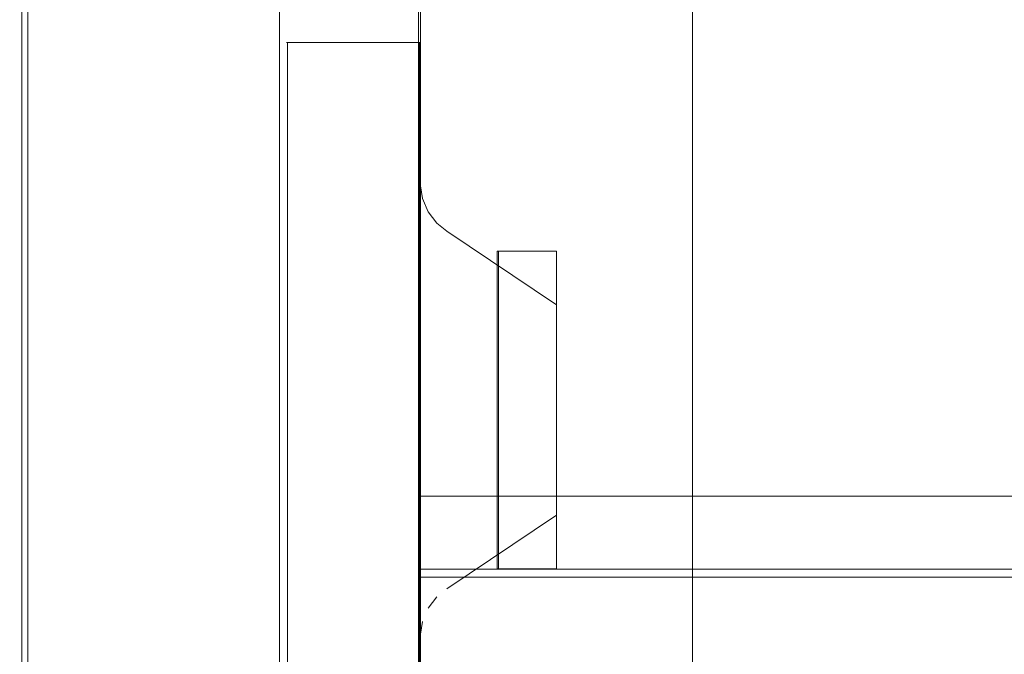
# Model space of a CAD drawing. Extents: x 0 to 600, y -429 to 0.
# Drawn here: x 0 to 123, y -206 to -127 of the extents above; entities that cross this region are included whole.
import ezdxf

# ---------------------------------------------------------------- set-up
doc = ezdxf.new("R2010")
doc.units = 0
doc.header["$LTSCALE"] = 500
doc.header["$MEASUREMENT"] = 0
for name, color, linetype in [('KRATKA01', 255, 'Continuous'), ('KRATKA02', 253, 'Continuous'), ('OKAP', 255, 'Continuous')]:
    doc.layers.add(name, color=color, linetype=linetype)

msp = doc.modelspace()

# ---------------------------------------------------------------- linework, layer by layer
at = {"layer": 'KRATKA01', "lineweight": 0}
for points, invisible_edges in [([(50, -147.51, 6.03), (66.96, -77.04, 6.03), (50, -77.04, 6.03), (50, -147.51, 6.03)], 9), ([(50, -147.51, 6.03), (53.3, -153.18, 6.03), (66.96, -77.04, 6.03), (50, -147.51, 6.03)], 15), ([(50, -147.51, 4.59), (50, -77.04, 4.59), (50, -77.04, 2), (50, -147.51, 2)], 9), ([(50, -77.04, 2), (50.25, -149.1, 2), (50, -147.51, 2), (50, -77.04, 2)], 13), ([(66.96, -162.35, 2), (50, -77.04, 2), (66.96, -77.04, 2), (66.96, -162.35, 2)], 15), ([(66.96, -162.35, 2), (50.25, -149.1, 2), (50, -77.04, 2), (66.96, -162.35, 2)], 15), ([(50, -147.51, 6.03), (50, -77.04, 6.03), (50, -77.04, 4.59), (50, -147.51, 4.59)], 15), ([(66.96, -77.04, 6.03), (53.3, -153.18, 6.03), (66.96, -162.35, 6.03), (66.96, -77.04, 6.03)], 15), ([(66.96, -162.35, 2), (66.96, -77.04, 2), (83.92, -77.04, 2), (83.92, -162.35, 2)], 11), ([(83.92, -162.35, 6.03), (83.92, -77.04, 6.03), (66.96, -77.04, 6.03), (66.96, -162.35, 6.03)], 12), ([(83.92, -77.04, 4.59), (83.92, -162.35, 4.59), (83.92, -162.35, 2), (83.92, -77.04, 2)], 15), ([(83.92, -77.04, 6.03), (83.92, -162.35, 6.03), (83.92, -162.35, 4.59), (83.92, -77.04, 4.59)], 7), ([(50.97, -150.74, 6.03), (50, -147.51, 6.03), (50.25, -149.1, 6.03), (50.97, -150.74, 6.03)], 15), ([(53.3, -153.18, 6.03), (50, -147.51, 6.03), (50.97, -150.74, 6.03), (53.3, -153.18, 6.03)], 15), ([(50, -147.51, 4.59), (50, -147.51, 2), (50.25, -149.1, 2), (50.25, -149.1, 4.59)], 7), ([(50, -147.51, 4.59), (50.25, -201.84, 4.59), (50, -203.43, 4.59), (50, -147.51, 4.59)], 11), ([(50.25, -149.1, 4.59), (50.25, -201.84, 4.59), (50, -147.51, 4.59), (50.25, -149.1, 4.59)], 15), ([(50, -203.43, 4.59), (50, -203.43, 6.03), (50, -147.51, 6.03), (50, -147.51, 4.59)], 13), ([(50.25, -201.84, 6.03), (50, -147.51, 6.03), (50, -203.43, 6.03), (50.25, -201.84, 6.03)], 15), ([(50.25, -201.84, 6.03), (50.25, -149.1, 6.03), (50, -147.51, 6.03), (50.25, -201.84, 6.03)], 15), ([(50.25, -149.1, 2), (52.04, -152.17, 2), (50.97, -150.74, 2), (50.25, -149.1, 2)], 9), ([(50.25, -149.1, 2), (66.96, -162.35, 2), (52.04, -152.17, 2), (50.25, -149.1, 2)], 15), ([(50.25, -149.1, 4.59), (50.25, -149.1, 2), (50.97, -150.74, 2), (50.97, -150.74, 4.59)], 3), ([(50.25, -149.1, 4.59), (50.97, -200.2, 4.59), (50.25, -201.84, 4.59), (50.25, -149.1, 4.59)], 15), ([(50.97, -150.74, 4.59), (50.97, -200.2, 4.59), (50.25, -149.1, 4.59), (50.97, -150.74, 4.59)], 15), ([(50.25, -201.84, 6.03), (50.97, -150.74, 6.03), (50.25, -149.1, 6.03), (50.25, -201.84, 6.03)], 15), ([(50.97, -150.74, 6.03), (50.25, -201.84, 6.03), (50.97, -200.2, 6.03), (50.97, -150.74, 6.03)], 15), ([(53.3, -153.18, 6.03), (50.97, -150.74, 6.03), (52.04, -152.17, 6.03), (53.3, -153.18, 6.03)], 15), ([(50.97, -150.74, 4.59), (50.97, -150.74, 2), (52.04, -152.17, 2), (52.04, -152.17, 4.59)], 7), ([(50.97, -150.74, 4.59), (52.04, -198.77, 4.59), (50.97, -200.2, 4.59), (50.97, -150.74, 4.59)], 15), ([(52.04, -152.17, 4.59), (52.04, -198.77, 4.59), (50.97, -150.74, 4.59), (52.04, -152.17, 4.59)], 15), ([(50.97, -150.74, 6.03), (50.97, -200.2, 6.03), (52.04, -152.17, 6.03), (50.97, -150.74, 6.03)], 15), ([(52.04, -152.17, 6.03), (50.97, -200.2, 6.03), (52.04, -198.77, 6.03), (52.04, -152.17, 6.03)], 15), ([(52.04, -152.17, 2), (66.96, -162.35, 2), (53.3, -153.18, 2), (52.04, -152.17, 2)], 11), ([(52.04, -152.17, 4.59), (52.04, -152.17, 2), (53.3, -153.18, 2), (53.3, -153.18, 4.59)], 7), ([(52.04, -152.17, 4.59), (53.3, -197.76, 4.59), (52.04, -198.77, 4.59), (52.04, -152.17, 4.59)], 15), ([(53.3, -197.76, 4.59), (52.04, -152.17, 4.59), (53.3, -153.18, 4.59), (53.3, -197.76, 4.59)], 15), ([(52.04, -152.17, 6.03), (52.04, -198.77, 6.03), (53.3, -153.18, 6.03), (52.04, -152.17, 6.03)], 15), ([(53.3, -153.18, 6.03), (52.04, -198.77, 6.03), (53.3, -197.76, 6.03), (53.3, -153.18, 6.03)], 15), ([(53.3, -153.18, 4.59), (53.3, -153.18, 2), (66.96, -162.35, 2), (66.96, -162.35, 4.59)], 5), ([(53.3, -197.76, 4.59), (53.3, -153.18, 4.59), (66.96, -162.35, 4.59), (53.3, -197.76, 4.59)], 15), ([(53.3, -153.18, 6.03), (53.3, -197.76, 6.03), (66.96, -162.35, 6.03), (53.3, -153.18, 6.03)], 15), ([(66.96, -155.64, 6.03), (59.57, -155.64, 3.7), (59.57, -155.64, 6.03), (66.96, -155.64, 6.03)], 9), ([(66.96, -155.64, 6.03), (59.73, -155.64, 3.13), (59.57, -155.64, 3.7), (66.96, -155.64, 6.03)], 13), ([(59.57, -195.3, 6.03), (66.96, -195.3, 6.03), (66.96, -155.64, 6.03), (59.57, -155.64, 6.03)], 6), ([(59.73, -155.64, 3.13), (59.73, -195.3, 3.13), (59.57, -195.3, 3.7), (59.57, -155.64, 3.7)], 15), ([(59.57, -155.64, 6.03), (59.57, -155.64, 3.7), (59.57, -195.3, 3.7), (59.57, -195.3, 6.03)], 15), ([(59.73, -155.64, 3.13), (60.7, -155.64, 2.57), (60.14, -155.64, 2.72), (59.73, -155.64, 3.13)], 9), ([(59.73, -155.64, 3.13), (66.96, -155.64, 6.03), (60.7, -155.64, 2.57), (59.73, -155.64, 3.13)], 15), ([(60.14, -155.64, 2.72), (60.14, -195.3, 2.72), (59.73, -195.3, 3.13), (59.73, -155.64, 3.13)], 11), ([(60.7, -155.64, 2.57), (60.7, -195.3, 2.57), (60.14, -195.3, 2.72), (60.14, -155.64, 2.72)], 15), ([(60.7, -155.64, 2.57), (66.96, -155.64, 6.03), (66.96, -155.64, 2.57), (60.7, -155.64, 2.57)], 9), ([(60.7, -155.64, 2.57), (66.96, -155.64, 2.57), (66.96, -195.3, 2.57), (60.7, -195.3, 2.57)], 15), ([(66.96, -155.64, 6.03), (66.96, -195.3, 6.03), (66.96, -195.3, 2.57), (66.96, -155.64, 2.57)], 8), ([(53.3, -197.76, 4.59), (66.96, -162.35, 4.59), (66.96, -188.59, 4.59), (53.3, -197.76, 4.59)], 15), ([(66.96, -162.35, 6.03), (53.3, -197.76, 6.03), (66.96, -188.59, 6.03), (66.96, -162.35, 6.03)], 15), ([(66.96, -188.59, 2), (66.96, -162.35, 2), (83.92, -162.35, 2), (83.92, -188.59, 2)], 10), ([(83.92, -188.59, 6.03), (83.92, -162.35, 6.03), (66.96, -162.35, 6.03), (66.96, -188.59, 6.03)], 14), ([(66.96, -162.35, 4.59), (66.96, -162.35, 2), (66.96, -188.59, 2), (66.96, -188.59, 4.59)], 7), ([(83.92, -162.35, 4.59), (83.92, -188.59, 4.59), (83.92, -188.59, 2), (83.92, -162.35, 2)], 15), ([(83.92, -162.35, 6.03), (83.92, -188.59, 6.03), (83.92, -188.59, 4.59), (83.92, -162.35, 4.59)], 15), ([(50, -186.23, 18.06), (550, -186.23, 18.06), (550, -186.23, 12.85), (50, -186.23, 12.85)], 2), ([(50, -187.23, 19.06), (550, -187.23, 19.06), (550, -186.23, 18.06), (50, -186.23, 18.06)], 7), ([(550, -187.23, 11.85), (50, -187.23, 11.85), (50, -186.23, 12.85), (550, -186.23, 12.85)], 13), ([(50, -186.23, 18.06), (50, -195.34, 19.06), (50, -187.23, 19.06), (50, -186.23, 18.06)], 15), ([(50, -187.23, 11.85), (50, -186.23, 18.06), (50, -186.23, 12.85), (50, -187.23, 11.85)], 15), ([(50, -186.23, 18.06), (50, -196.34, 12.85), (50, -195.34, 19.06), (50, -186.23, 18.06)], 15), ([(50, -196.34, 12.85), (50, -186.23, 18.06), (50, -187.23, 11.85), (50, -196.34, 12.85)], 15), ([(50, -195.34, 11.85), (50, -187.23, 11.85), (550, -187.23, 11.85), (550, -195.34, 11.85)], 2), ([(550, -195.34, 19.06), (550, -187.23, 19.06), (50, -187.23, 19.06), (50, -195.34, 19.06)], 3), ([(50, -196.34, 12.85), (50, -187.23, 11.85), (50, -195.34, 11.85), (50, -196.34, 12.85)], 15), ([(66.96, -188.59, 6.03), (50, -273.9, 6.03), (66.96, -273.9, 6.03), (66.96, -188.59, 6.03)], 13), ([(52.04, -198.77, 6.03), (50, -273.9, 6.03), (66.96, -188.59, 6.03), (52.04, -198.77, 6.03)], 15), ([(52.04, -198.77, 6.03), (66.96, -188.59, 6.03), (53.3, -197.76, 6.03), (52.04, -198.77, 6.03)], 15), ([(66.96, -188.59, 4.59), (66.96, -188.59, 2), (53.3, -197.76, 2), (53.3, -197.76, 4.59)], 5), ([(66.96, -273.9, 2), (53.3, -197.76, 2), (66.96, -188.59, 2), (66.96, -273.9, 2)], 15), ([(66.96, -273.9, 2), (66.96, -188.59, 2), (83.92, -188.59, 2), (83.92, -273.9, 2)], 7), ([(83.92, -273.9, 6.03), (83.92, -188.59, 6.03), (66.96, -188.59, 6.03), (66.96, -273.9, 6.03)], 6), ([(83.92, -188.59, 4.59), (83.92, -273.9, 4.59), (83.92, -273.9, 2), (83.92, -188.59, 2)], 9), ([(83.92, -188.59, 6.03), (83.92, -273.9, 6.03), (83.92, -273.9, 4.59), (83.92, -188.59, 4.59)], 15), ([(550, -195.34, 19.06), (50, -195.34, 19.06), (50, -196.34, 18.06), (550, -196.34, 18.06)], 13), ([(50, -195.34, 11.85), (550, -195.34, 11.85), (550, -196.34, 12.85), (50, -196.34, 12.85)], 7), ([(50, -195.34, 19.06), (50, -196.34, 12.85), (50, -196.34, 18.06), (50, -195.34, 19.06)], 15), ([(50, -266.8, 15.88), (66.96, -196.34, 15.88), (50, -196.34, 15.88), (50, -266.8, 15.88)], 9), ([(50, -266.8, 15.88), (53.3, -272.47, 15.88), (66.96, -196.34, 15.88), (50, -266.8, 15.88)], 15), ([(50, -266.8, 14.44), (50, -196.34, 14.44), (50, -196.34, 11.85), (50, -266.8, 11.85)], 9), ([(50, -196.34, 14.44), (66.96, -196.34, 14.44), (66.96, -196.34, 11.85), (50, -196.34, 11.85)], 11), ([(50, -196.34, 11.85), (50.25, -268.4, 11.85), (50, -266.8, 11.85), (50, -196.34, 11.85)], 13), ([(66.96, -281.64, 11.85), (50, -196.34, 11.85), (66.96, -196.34, 11.85), (66.96, -281.64, 11.85)], 15), ([(66.96, -281.64, 11.85), (50.25, -268.4, 11.85), (50, -196.34, 11.85), (66.96, -281.64, 11.85)], 15), ([(50, -196.34, 15.88), (66.96, -196.34, 15.88), (66.96, -196.34, 14.44), (50, -196.34, 14.44)], 7), ([(50, -266.8, 15.88), (50, -196.34, 15.88), (50, -196.34, 14.44), (50, -266.8, 14.44)], 15), ([(550, -196.34, 18.06), (50, -196.34, 18.06), (50, -196.34, 12.85), (550, -196.34, 12.85)], 13), ([(66.96, -196.34, 15.88), (53.3, -272.47, 15.88), (66.96, -281.64, 15.88), (66.96, -196.34, 15.88)], 15), ([(59.73, -195.3, 3.13), (59.57, -195.3, 6.03), (59.57, -195.3, 3.7), (59.73, -195.3, 3.13)], 9), ([(59.73, -195.3, 3.13), (66.96, -195.3, 6.03), (59.57, -195.3, 6.03), (59.73, -195.3, 3.13)], 15), ([(60.7, -195.3, 2.57), (59.73, -195.3, 3.13), (60.14, -195.3, 2.72), (60.7, -195.3, 2.57)], 9), ([(66.96, -195.3, 6.03), (59.73, -195.3, 3.13), (60.7, -195.3, 2.57), (66.96, -195.3, 6.03)], 15), ([(66.96, -195.3, 6.03), (60.7, -195.3, 2.57), (66.96, -195.3, 2.57), (66.96, -195.3, 6.03)], 13), ([(66.96, -196.34, 14.44), (83.92, -196.34, 14.44), (83.92, -196.34, 11.85), (66.96, -196.34, 11.85)], 9), ([(66.96, -281.64, 11.85), (66.96, -196.34, 11.85), (83.92, -196.34, 11.85), (83.92, -281.64, 11.85)], 11), ([(83.92, -281.64, 15.88), (83.92, -196.34, 15.88), (66.96, -196.34, 15.88), (66.96, -281.64, 15.88)], 12), ([(66.96, -196.34, 15.88), (83.92, -196.34, 15.88), (83.92, -196.34, 14.44), (66.96, -196.34, 14.44)], 15), ([(83.92, -196.34, 14.44), (83.92, -281.64, 14.44), (83.92, -281.64, 11.85), (83.92, -196.34, 11.85)], 15), ([(83.92, -196.34, 15.88), (83.92, -281.64, 15.88), (83.92, -281.64, 14.44), (83.92, -196.34, 14.44)], 7), ([(50, -273.9, 6.03), (52.04, -198.77, 6.03), (50.25, -201.84, 6.03), (50, -273.9, 6.03)], 15), ([(50.25, -201.84, 6.03), (52.04, -198.77, 6.03), (50.97, -200.2, 6.03), (50.25, -201.84, 6.03)], 15), ([(53.3, -197.76, 2), (50.97, -200.2, 2), (52.04, -198.77, 2), (53.3, -197.76, 2)], 13), ([(66.96, -273.9, 2), (50.97, -200.2, 2), (53.3, -197.76, 2), (66.96, -273.9, 2)], 15), ([(52.04, -198.77, 4.59), (52.04, -198.77, 2), (50.97, -200.2, 2), (50.97, -200.2, 4.59)], 7), ([(53.3, -197.76, 4.59), (53.3, -197.76, 2), (52.04, -198.77, 2), (52.04, -198.77, 4.59)], 15), ([(50.97, -200.2, 2), (50, -203.43, 2), (50.25, -201.84, 2), (50.97, -200.2, 2)], 13), ([(50.97, -200.2, 2), (66.96, -273.9, 2), (50, -203.43, 2), (50.97, -200.2, 2)], 15), ([(50.97, -200.2, 4.59), (50.97, -200.2, 2), (50.25, -201.84, 2), (50.25, -201.84, 4.59)], 15), ([(50.25, -201.84, 4.59), (50.25, -201.84, 2), (50, -203.43, 2), (50, -203.43, 4.59)], 7), ([(50, -273.9, 6.03), (50.25, -201.84, 6.03), (50, -203.43, 6.03), (50, -273.9, 6.03)], 11), ([(50, -203.43, 2), (66.96, -273.9, 2), (50, -273.9, 2), (50, -203.43, 2)], 11), ([(50, -273.9, 4.59), (50, -203.43, 4.59), (50, -203.43, 2), (50, -273.9, 2)], 13), ([(50, -273.9, 6.03), (50, -203.43, 6.03), (50, -203.43, 4.59), (50, -273.9, 4.59)], 7)]:
    msp.add_3dface(points, dxfattribs=dict(at, invisible_edges=invisible_edges))
at = {"layer": 'KRATKA02', "lineweight": 0}
for points in [[(83.92, -77.04, 3), (83.92, -273.9, 3), (83.92, -273.9, 8.21), (83.92, -77.04, 8.21)], [(83.92, -393.19, 18.06), (83.92, -196.34, 18.06), (83.92, -196.34, 12.85), (83.92, -393.19, 12.85)]]:
    msp.add_3dface(points, dxfattribs=at)
for points, invisible_edges in [([(83.92, -273.9, 3), (83.92, -77.04, 3), (505.78, -77.04, 3), (505.78, -273.9, 3)], 15), ([(505.78, -273.9, 8.21), (505.78, -77.04, 8.21), (83.92, -77.04, 8.21), (83.92, -273.9, 8.21)], 15), ([(83.92, -196.34, 18.06), (505.78, -196.34, 18.06), (505.78, -196.34, 12.85), (83.92, -196.34, 12.85)], 8), ([(83.92, -393.19, 12.85), (83.92, -196.34, 12.85), (505.78, -196.34, 12.85), (505.78, -393.19, 12.85)], 15), ([(505.78, -393.19, 18.06), (505.78, -196.34, 18.06), (83.92, -196.34, 18.06), (83.92, -393.19, 18.06)], 15)]:
    msp.add_3dface(points, dxfattribs=dict(at, invisible_edges=invisible_edges))
at = {"layer": 'OKAP', "lineweight": 0}
for points, invisible_edges in [([(50, -3, 174), (550, -276, 174), (547, 0, 174), (50, -3, 174)], 15), ([(53, 0, 40), (50, -276, 40), (50.4, -1.5, 40), (53, 0, 40)], 15), ([(53, 0, 40), (547, -279, 40), (50, -276, 40), (53, 0, 40)], 15), ([(547, -279, 40), (53, 0, 40), (550, -3, 40), (547, -279, 40)], 15), ([(50.4, -1.5, 40), (50, -276, 40), (50, -3, 40), (50.4, -1.5, 40)], 15), ([(50, -276, 40), (50, -276, 174), (50, -3, 174), (50, -3, 40)], 5), ([(50.4, -277.5, 174), (50, -3, 174), (50, -276, 174), (50.4, -277.5, 174)], 11), ([(53, -279, 174), (50, -3, 174), (50.4, -277.5, 174), (53, -279, 174)], 15), ([(550, -276, 174), (50, -3, 174), (53, -279, 174), (550, -276, 174)], 15), ([(0, -280, 36.52), (0, -280, 38), (0, -66.94, 38), (0, -66.94, 36.52)], 15), ([(0, -280, 2), (0, -280, 7.16), (0, -66.94, 7.16), (0, -66.94, 2)], 15), ([(0, -280, 7.16), (0, -280, 36.52), (0, -66.94, 36.52), (0, -66.94, 7.16)], 15), ([(0, -280, 2), (0, -66.94, 2), (0.27, -66.94, 1), (0.27, -280, 1)], 11), ([(0.27, -280, 39), (0.27, -66.94, 39), (0, -66.94, 38), (0, -280, 38)], 15), ([(0.27, -280, 1), (0.27, -66.94, 1), (1, -66.94, 0.27), (1, -280, 0.27)], 15), ([(1, -280, 39.73), (1, -66.94, 39.73), (0.27, -66.94, 39), (0.27, -280, 39)], 15), ([(1, -280, 0.27), (1, -66.94, 0.27), (2, -66.94, 0), (2, -280, 0)], 15), ([(2, -280, 40), (2, -66.94, 40), (1, -66.94, 39.73), (1, -280, 39.73)], 11), ([(32.12, -66.94, 40), (2, -66.94, 40), (2, -280, 40), (32.12, -280, 40)], 15), ([(32.12, -66.94, 0), (32.12, -280, 0), (2, -280, 0), (2, -66.94, 0)], 15), ([(32.12, -280, 34.52), (32.12, -280, 13.23), (32.12, -66.94, 13.23), (32.12, -66.94, 34.52)], 11), ([(50, -66.94, 40), (32.12, -66.94, 40), (32.12, -280, 40), (50, -280, 40)], 7), ([(48, -66.94, 0), (48, -280, 0), (32.12, -280, 0), (32.12, -66.94, 0)], 15), ([(32.12, -66.94, 13.23), (32.12, -280, 13.23), (32.39, -280, 12.23), (32.39, -66.94, 12.23)], 11), ([(32.12, -280, 34.52), (32.12, -66.94, 34.52), (32.39, -66.94, 35.52), (32.39, -280, 35.52)], 11), ([(32.39, -66.94, 12.23), (32.39, -280, 12.23), (33.12, -280, 11.5), (33.12, -66.94, 11.5)], 15), ([(32.39, -280, 35.52), (32.39, -66.94, 35.52), (33.12, -66.94, 36.25), (33.12, -280, 36.25)], 15), ([(33.12, -66.94, 11.5), (33.12, -280, 11.5), (34.12, -280, 11.23), (34.12, -66.94, 11.23)], 15), ([(33.12, -280, 36.25), (33.12, -66.94, 36.25), (34.12, -66.94, 36.52), (34.12, -280, 36.52)], 15), ([(50, -66.94, 36.52), (50, -280, 36.52), (34.12, -280, 36.52), (34.12, -66.94, 36.52)], 6), ([(48, -280, 11.23), (48, -66.94, 11.23), (34.12, -66.94, 11.23), (34.12, -280, 11.23)], 15), ([(49, -66.94, 0.27), (49, -280, 0.27), (48, -280, 0), (48, -66.94, 0)], 15), ([(48, -66.94, 11.23), (48, -280, 11.23), (49, -280, 10.96), (49, -66.94, 10.96)], 15), ([(49.73, -66.94, 1), (49.73, -280, 1), (49, -280, 0.27), (49, -66.94, 0.27)], 15), ([(49, -66.94, 10.96), (49, -280, 10.96), (49.73, -280, 10.23), (49.73, -66.94, 10.23)], 11), ([(50, -66.94, 2), (50, -280, 2), (49.73, -280, 1), (49.73, -66.94, 1)], 11), ([(49.73, -66.94, 10.23), (49.73, -280, 10.23), (50, -280, 9.23), (50, -66.94, 9.23)], 15), ([(50, -66.94, 36.52), (50, -66.94, 40), (50, -280, 40), (50, -280, 36.52)], 15), ([(50, -66.94, 2), (50, -66.94, 9.23), (50, -280, 9.23), (50, -280, 2)], 15), ([(33.4, -129.64, 35.39), (33.27, -129.64, 12.85), (33.27, -129.64, 34.89), (33.4, -129.64, 35.39)], 9), ([(33.27, -129.64, 12.85), (33.77, -129.64, 11.99), (33.4, -129.64, 12.35), (33.27, -129.64, 12.85)], 9), ([(34.27, -129.64, 35.89), (33.27, -129.64, 12.85), (33.4, -129.64, 35.39), (34.27, -129.64, 35.89)], 15), ([(33.27, -129.64, 12.85), (49, -129.64, 11.85), (33.77, -129.64, 11.99), (33.27, -129.64, 12.85)], 15), ([(50, -129.64, 34.89), (33.27, -129.64, 12.85), (34.27, -129.64, 35.89), (50, -129.64, 34.89)], 15), ([(33.27, -129.64, 12.85), (50, -129.64, 34.89), (49, -129.64, 11.85), (33.27, -129.64, 12.85)], 15), ([(33.4, -403.29, 35.39), (33.4, -129.64, 35.39), (33.27, -129.64, 34.89), (33.27, -403.29, 34.89)], 15), ([(33.27, -403.29, 12.85), (33.27, -129.64, 12.85), (33.4, -129.64, 12.35), (33.4, -403.29, 12.35)], 15), ([(33.27, -129.64, 12.85), (33.27, -403.29, 12.85), (33.27, -403.29, 34.89), (33.27, -129.64, 34.89)], 15), ([(34.27, -129.64, 35.89), (33.4, -129.64, 35.39), (33.77, -129.64, 35.76), (34.27, -129.64, 35.89)], 9), ([(33.77, -403.29, 35.76), (33.77, -129.64, 35.76), (33.4, -129.64, 35.39), (33.4, -403.29, 35.39)], 11), ([(33.77, -129.64, 11.99), (33.77, -403.29, 11.99), (33.4, -403.29, 12.35), (33.4, -129.64, 12.35)], 11), ([(33.77, -129.64, 11.99), (49, -129.64, 11.85), (34.27, -129.64, 11.85), (33.77, -129.64, 11.99)], 11), ([(34.27, -403.29, 35.89), (34.27, -129.64, 35.89), (33.77, -129.64, 35.76), (33.77, -403.29, 35.76)], 15), ([(34.27, -129.64, 11.85), (34.27, -403.29, 11.85), (33.77, -403.29, 11.99), (33.77, -129.64, 11.99)], 15), ([(34.27, -403.29, 11.85), (34.27, -129.64, 11.85), (49, -129.64, 11.85), (49, -403.29, 11.85)], 5), ([(49, -403.29, 35.89), (49, -129.64, 35.89), (34.27, -129.64, 35.89), (34.27, -403.29, 35.89)], 5), ([(49.5, -129.64, 35.76), (34.27, -129.64, 35.89), (49, -129.64, 35.89), (49.5, -129.64, 35.76)], 11), ([(50, -129.64, 34.89), (34.27, -129.64, 35.89), (49.5, -129.64, 35.76), (50, -129.64, 34.89)], 15), ([(49, -129.64, 11.85), (49.87, -129.64, 12.35), (49.5, -129.64, 11.99), (49, -129.64, 11.85)], 9), ([(49, -129.64, 11.85), (50, -129.64, 34.89), (49.87, -129.64, 12.35), (49, -129.64, 11.85)], 15), ([(49, -129.64, 35.89), (49, -403.29, 35.89), (49.5, -403.29, 35.76), (49.5, -129.64, 35.76)], 15), ([(49, -403.29, 11.85), (49, -129.64, 11.85), (49.5, -129.64, 11.99), (49.5, -403.29, 11.99)], 15), ([(50, -129.64, 34.89), (49.5, -129.64, 35.76), (49.87, -129.64, 35.39), (50, -129.64, 34.89)], 9), ([(49.5, -129.64, 35.76), (49.5, -403.29, 35.76), (49.87, -403.29, 35.39), (49.87, -129.64, 35.39)], 11), ([(49.5, -403.29, 11.99), (49.5, -129.64, 11.99), (49.87, -129.64, 12.35), (49.87, -403.29, 12.35)], 11), ([(49.87, -129.64, 12.35), (50, -129.64, 34.89), (50, -129.64, 12.85), (49.87, -129.64, 12.35)], 11), ([(49.87, -129.64, 35.39), (49.87, -403.29, 35.39), (50, -403.29, 34.89), (50, -129.64, 34.89)], 15), ([(49.87, -403.29, 12.35), (49.87, -129.64, 12.35), (50, -129.64, 12.85), (50, -403.29, 12.85)], 15), ([(50, -129.64, 34.89), (50, -403.29, 34.89), (50, -403.29, 12.85), (50, -129.64, 12.85)], 5)]:
    msp.add_3dface(points, dxfattribs=dict(at, invisible_edges=invisible_edges))

doc.saveas('drawing.dxf')
